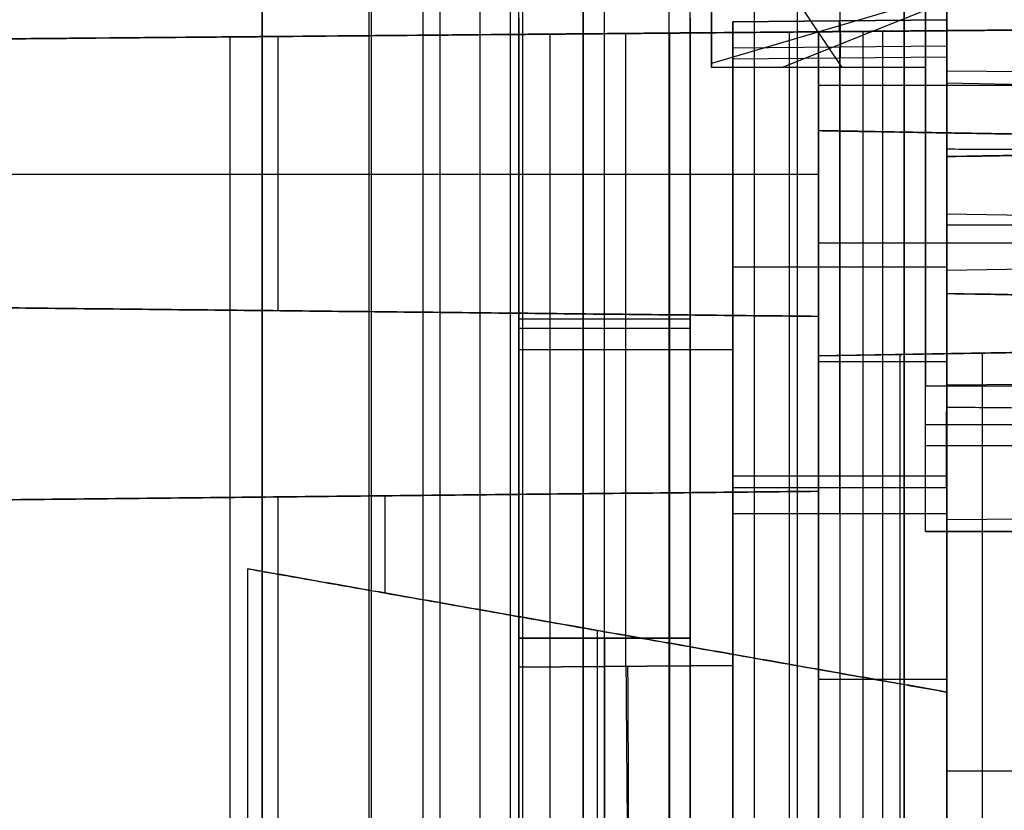
# Model space of a CAD drawing. Units: millimetres. Extents: x -117 to -84, y 0 to 1125.
# Drawn here: x -109 to -105, y 41 to 45 of the extents above; entities that cross this region are included whole.
import ezdxf

# ---------------------------------------------------------------- set-up
doc = ezdxf.new("R2010")
doc.units = ezdxf.units.MM
doc.header["$MEASUREMENT"] = 0
doc.layers.add('2', color=7, linetype='Continuous')

msp = doc.modelspace()

# ---------------------------------------------------------------- linework, layer by layer
at = {"layer": '2', "extrusion": (0, -1, 0)}
for p, q in [((-108, 1122.5, -17.1), (-108, 2.5, -17.1)), ((-107.4914, 69.3288, -17.7), (-107.4914, 2.5, -17.7)), ((-107.25, 69.0157, -16.5), (-107.25, 2.5, -16.5)), ((-107.1707, 68.9287, -18.3707), (-107.1707, 2.5, -18.3707)), ((-106.9828, 68.7487, -17.7), (-106.9828, 2.5, -17.7)), ((-106.7828, 68.592, -17.9), (-106.7828, 2.5, -17.9)), ((-106.5, 68.4019, -16.1), (-106.5, 2.5, -16.1)), ((-106.1, 68.2089, -15.7), (-106.1, 2.5, -15.7)), ((-105.7, 2.5, -15.7), (-105.7, 68.0828, -15.7)), ((-105.5, 68.0489, -15.9), (-105.5, 2.5, -15.9))]:
    msp.add_line(p, q, dxfattribs=at)
at = {"layer": '2', "extrusion": (-1, 0, 0)}
msp.add_line((-105, 2.5, -16.2), (-105, 562, -16.2), dxfattribs=at)
at = {"layer": '2', "extrusion": (1, 0, -2.34059e-14)}
for p, q in [((-106.8, 40.134, 11.6702), (-106.8, 175.3012, 11.6702)), ((-106.4, 42.134, 0.1179), (-106.4, 45.1134, 0.1179)), ((-106.4, 42.134, 20.1109), (-106.4, 45.034, 20.1109)), ((-106, 40.141, 7.6559), (-106, 45.034, 7.6559)), ((-105.8, 45.016, 7.0414), (-104.8, 45.0247, 7.0313)), ((-104.8, 45.0247, 12.5293), (-105.8, 45.016, 12.5218)), ((-106.6536, 9.1053, 26.1795), (-106.6536, 44.9585, 26.1795)), ((-106.3, 42.0028, 20.2275), (-106.3, 44.9616, 20.2275)), ((-106.0953, 9.024, 26.7378), (-106.0953, 44.9634, 26.7378)), ((-105.8, 44.966, 6.8234), (-104.8, 44.9747, 6.8133)), ((-104.8, 44.9747, 12.7472), (-105.8, 44.966, 12.7397)), ((-104.8, 44.9747, 20.1364), (-105.8, 44.966, 20.1364)), ((-105.4, 44.5073, 24.0809), (-105.4, 44.9695, 24.0809)), ((-105.1, 41.9351, -1.3614), (-105.1, 44.9721, -1.3614)), ((-105.1, 38.9087, 21.7231), (-105.1, 44.9721, 21.7231)), ((-104.8, 37.9252, 5.9671), (-104.8, 44.9747, 5.9671)), ((-104.8, 37.9252, 17.0989), (-104.8, 44.9747, 17.0989)), ((-108.15, 2.5, -13.5581), (-108.15, 44.9455, -13.5581)), ((-108.15, 44.9455, -13.5581), (-108.15, 44.9455, -11.9244)), ((-108.15, 44.9455, -1.4094), (-108.15, 44.9455, -0.0092)), ((-107.925, 43.6653, -11.9283), (-107.925, 44.9474, -11.9283)), ((-105.8, 44.8952, 7.3673), (-104.8, 44.9039, 7.3571)), ((-105.3, 42.838, 9.7615), (-105.3, 44.8996, 7.3622)), ((-104.8, 44.8506, 12.15), (-105.8, 44.8418, 12.1425)), ((-105.3, 44.8462, 12.1463), (-105.3, 42.8914, 10.4666)), ((-104.8, 44.7863, 5.0892), (-94.4, 44.7286, 5.1592)), ((-104.8, 44.7312, 13.9731), (-102.4, 44.6825, 13.9334)), ((-85.15, 44.7288, -4.21), (-104.8, 44.3858, -4.21)), ((-105.4, 44.7192, 26.4387), (-101, 44.7192, 26.5155)), ((-99.5, 44.4043, 24.577), (-105.4, 44.5073, 24.577)), ((-104.8, 43.7455, -2.881), (-104.8, 44.3858, -2.881)), ((-114.1, 44.3042, -1.5132), (-105.4, 44.3042, -1.3614)), ((-104.8, 44.1176, 12.5973), (-102.4, 44.0779, 12.646)), ((-100, 44.0656, -11.8667), (-104.8, 44.0656, -11.7829)), ((-99.5, 43.9805, 22.7415), (-105.4, 43.9805, 22.6386)), ((-105.8, 43.871, 8.5593), (-104.8, 43.871, 8.5593)), ((-105.8, 43.871, 11.3083), (-104.8, 43.871, 11.3083)), ((-104.8, 43.8546, 13.8906), (-102.4, 43.8943, 13.8419)), ((-105.4, 43.6389, -6.6669), (-114.1, 43.73, -6.6669)), ((-104.8, 43.7455, -3.9177), (-85.15, 43.4025, -3.9177)), ((-106, 43.6254, 0.1214), (-106.8, 43.6254, 0.1144)), ((-105.4, 42.8211, -6.6669), (-105.4, 43.6389, -6.6669)), ((-106.8, 43.584, 20.1144), (-106, 43.584, 20.1074)), ((-105.4, 43.4537, 24.177), (-99.5, 43.5566, 24.177)), ((-105.8, 43.4822, 20.2231), (-106.8, 43.4822, 20.2318)), ((-105.4, 32.0296, 24.0809), (-105.4, 43.4537, 24.0809)), ((-105.0178, 32.0418, 25.2697), (-105.0178, 43.4603, 25.2697)), ((-105.4, 43.4284, -1.3614), (-104.8, 43.4284, -1.3614)), ((-104.8, 43.3184, 13.4534), (-102.4, 43.3408, 13.3906)), ((-105.4, 43.23, -11.9724), (-105.4, 43.23, -1.3614)), ((-104.8, 42.8914, 10.4666), (-105.8, 42.8914, 10.4666)), ((-114.85, 42.7221, -6.6669), (-105.4, 42.8211, -6.6669)), ((-107.425, 42.345, -1.3967), (-107.425, 42.7999, -1.3967)), ((-105.8, 42.838, 9.7615), (-104.8, 42.838, 9.7615)), ((-107.925, 31.3995, -11.9283), (-107.925, 42.7947, -11.9283)), ((-105.8, 40.0073, 10.1275), (-105.8, 42.7188, 10.1275)), ((-105.8, 42.7172, 10.0873), (-104.8, 42.7172, 10.0873)), ((-102.4, 42.7091, 13.1657), (-104.8, 42.6868, 13.2286)), ((-105.8, 42.5204, 0.0319), (-105.8, 42.5204, 20.2231)), ((-106.4168, 42.1673, -1.3847), (-106.7333, 42.2231, -1.3847)), ((-106.4333, 42.1702, -1.3849), (-106.4333, 42.1702, -1.3794)), ((-106.4333, 39.3769, -1.3851), (-106.4333, 42.1702, -1.3851)), ((-105.8, 42.0072, 20.2231), (-106.8, 41.9985, 20.2318)), ((-106.8, 41.9983, 0.0144), (-105.8, 42.007, 0.0319)), ((-105.823, 42.0068, 0.0314), (-105.8, 42.007, 0.0319)), ((-104.8, 41.9417, 21.7231), (-105.4, 41.9417, 21.7231)), ((-102.4, 41.5119, 11.9229), (-104.8, 41.5119, 11.86)), ((-104.8, 41.4838, -1.3618), (-104.8, 41.4838, 11.86)), ((-104.8, 41.45, 13.2286), (-104.8, 41.45, 21.7231))]:
    msp.add_line(p, q, dxfattribs=at)
at = {"layer": '2', "extrusion": (-0.557144, 0.830416, 1.2837e-14)}
for p, q in [((-99.1819, 47.3571, 8.2134), (-105.5703, 44.8026, 6.1102)), ((-104.9, 45.1154, 5.7563), (-105.9, 44.8212, 6.0892)), ((-105.2889, 44.8026, 6.1102), (-105.5111, 45.1339, 5.7353)), ((-104.9, 43.8833, 4.7056), (-104.9, 43.8833, 5.3533)), ((-104.9, 43.3148, 4.2375), (-95.9, 43.3148, 4.2375)), ((-104.9, 43.1326, 3.8515), (-95.9, 43.1326, 3.8515)), ((-104.9, 42.6326, 2.1702), (-104.9, 43.1326, 2.1702)), ((-95.9, 43.0334, 4.6536), (-104.9, 43.0334, 4.6536)), ((-104.9, 42.6326, 3.8043), (-95.9, 42.6326, 3.8043))]:
    msp.add_line(p, q, dxfattribs=at)
at = {"layer": '2', "extrusion": (0.99991, 0.008726, -0.010155)}
msp.add_arc((45.4375, 5.9706, -104.9702), 0.5, 334.1581, 40.6735, dxfattribs=at)
at = {"layer": '2', "extrusion": (0.999934, 0.008726, 0.007498)}
msp.add_arc((45.4375, 13.3118, -104.8076), 0.5, 310.6691, 25.8419, dxfattribs=at)
at = {"layer": '2', "extrusion": (-1, 1.01332e-11, -5.78426e-12)}
msp.add_arc((-43.6326, 3.8515, 104.9), 0.5, 0, 50.5341, dxfattribs=at)
at = {"layer": '2', "extrusion": (0.999614, 0.009318, -0.026176)}
msp.add_arc((43.6615, 11.4914, -104.7081), 1, 270.014, 309.1875, dxfattribs=at)
at = {"layer": '2', "extrusion": (-1, 4.26592e-12, -5.60812e-13)}
msp.add_arc((-43.7326, 3.8043, 104.9), 1.1, 0, 50.5341, dxfattribs=at)
at = {"layer": '2', "extrusion": (1, 1.11014e-14, -2.85036e-14)}
msp.add_arc((43.2172, 10.0873, -105.8), 0.5, 130.671, 180, dxfattribs=at)
at = {"layer": '2', "extrusion": (1, 0, -2.34059e-14)}
for centre, radius, start, end in [((43.2172, 10.0873, -105.3), 0.5, 130.671, 220.671), ((42.134, 18.1144, -106.4), 1.9965, 90, 180), ((42.134, 2.1144, -106.4), 1.9965, 180, 270)]:
    msp.add_arc(centre, radius, start, end, dxfattribs=at)
at = {"layer": '2', "extrusion": (1, -9.72365e-15, -1.89408e-14)}
msp.add_arc((43.2172, 10.0873, -104.8), 0.5, 130.671, 180, dxfattribs=at)
at = {"layer": '2', "extrusion": (1, 1.89242e-14, -1.63923e-14)}
msp.add_arc((43.2172, 10.0873, -105.8), 0.5, 180, 220.671, dxfattribs=at)
at = {"layer": '2', "extrusion": (1, -1.50461e-14, -2.89822e-14)}
msp.add_arc((43.2172, 10.0873, -104.8), 0.5, 180, 220.671, dxfattribs=at)
at = {"layer": '2', "extrusion": (1, 5.80869e-13, -6.04275e-13)}
msp.add_arc((42.134, 18.1144, -106.8), 2, 90, 180, dxfattribs=at)
at = {"layer": '2', "extrusion": (1, 5.78648e-13, 5.53022e-13)}
msp.add_arc((42.134, 2.1144, -106.8), 2, 180, 270, dxfattribs=at)
at = {"layer": '2', "extrusion": (1, 1.52812e-30, -1.71668e-14)}
msp.add_arc((42.134, 18.1144, -106), 1.993, 90, 180, dxfattribs=at)
at = {"layer": '2', "extrusion": (1, -2.67387e-15, -2.78623e-14)}
msp.add_arc((42.134, 2.1144, -106), 1.993, 180, 270, dxfattribs=at)
at = {"layer": '2', "extrusion": (0.99981, 0.008725, 0.017452)}
msp.add_arc((42.929, 3.8718, -105.9042), 2, 180, 269.9913, dxfattribs=at)
at = {"layer": '2', "extrusion": (0.999924, 0.008726, -0.008726)}
msp.add_arc((42.929, 17.3023, -106.1019), 2, 90.0044, 180, dxfattribs=at)
at = {"layer": '2'}
msp.add_arc((-100, 25.7156, -4.5578), 15.9816, 271.38861, 271.38861, dxfattribs=at)
for points, degree in [([(-105, 2.5, -15.7), (-105, 282.25, -15.7), (-105, 562, -15.7)], 2), ([(-105, 562, -16.7), (-105, 282.25, -16.7), (-105, 2.5, -16.7)], 2), ([(-108, 2.5, -16.5), (-108, 36.75, -16.5), (-108, 71, -16.5)], 2), ([(-108, 71, -17.7), (-108, 36.75, -17.7), (-108, 2.5, -17.7)], 2), ([(-107.5, 2.5, -18.7), (-107.5, 35.9208, -18.7), (-107.5, 69.3417, -18.7)], 2), ([(-106.8414, 68.6316, -18.0414), (-106.8414, 35.5658, -18.0414), (-106.8414, 2.5, -18.0414)], 2), ([(-106.5, 68.4019, -16.5), (-106.5, 35.451, -16.5), (-106.5, 2.5, -16.5)], 2), ([(-106.5, 2.5, -15.7), (-106.5, 35.451, -15.7), (-106.5, 68.4019, -15.7)], 2), ([(-105.3, 68.015, -15.7), (-105.3, 35.2575, -15.7), (-105.3, 2.5, -15.7)], 2), ([(-105.9, 44.8026, 6.1102), (-105.9, 45.8841, 7.0006), (-105.9, 46.9655, 7.891)], 2), ([(-104.8, 44.3858, 3.6146), (-104.8, 45.432, 4.477), (-104.8, 46.4783, 5.3395)], 2), ([(-104.8, 45.9166, 6.0209), (-104.8, 44.8311, 5.126), (-104.8, 43.7455, 4.2312)], 2), ([(-106.8, 42.134, 0.1144), (-106.8, 43.6219, 0.1144), (-106.8, 45.1099, 0.1144)], 2), ([(-106, 42.134, 0.1214), (-106, 43.6254, 0.1214), (-106, 45.1169, 0.1214)], 2), ([(-105.9, 45.1339, 5.7353), (-105.9, 44.9683, 5.9227), (-105.9, 44.8026, 6.1102)], 2), ([(-104.9, 45.1339, 5.7353), (-104.9, 44.2243, 4.9864), (-104.9, 43.3148, 4.2375)], 2), ([(-104.9, 44.8026, 6.1102), (-104.9, 44.9683, 5.9227), (-104.9, 45.1339, 5.7353)], 2), ([(-116.3, 44.8744, -13.7003), (-108.15, 44.9455, -13.5581), (-100, 45.0166, -13.4158)], 2), ([(-114.1, 44.8936, -11.8205), (-107.55, 44.9507, -11.9349), (-101, 45.0079, -12.0492)], 2), ([(-106.8, 45.034, 20.1144), (-106.8, 43.584, 20.1144), (-106.8, 42.134, 20.1144)], 2), ([(-106, 45.034, 20.1074), (-106, 43.584, 20.1074), (-106, 42.134, 20.1074)], 2), ([(-105.8, 44.966, 6.8234), (-105.8, 45.0136, 6.9218), (-105.8, 45.0336, 7.1088), (-105.8, 44.9664, 7.2844), (-105.8, 44.8952, 7.3673)], 3), ([(-105.8, 44.8418, 12.1425), (-105.8, 44.8791, 12.1745), (-105.8, 44.9412, 12.2459), (-105.8, 45.0023, 12.379), (-105.8, 45.016, 12.4727), (-105.8, 45.016, 12.5218)], 3), ([(-105.8, 45.016, 12.5218), (-105.8, 45.016, 12.547), (-105.8, 45.0122, 12.5968), (-105.8, 44.9953, 12.6705), (-105.8, 44.977, 12.717), (-105.8, 44.966, 12.7397)], 3), ([(-101, 45.0079, 26.5155), (-103.2, 44.9887, 26.4771), (-105.4, 44.9695, 26.4387)], 2), ([(-105.1922, 44.9713, 27.4425), (-102.5961, 44.994, 27.4878), (-100, 45.0166, 27.5331)], 2), ([(-104.8, 44.9747, 6.8133), (-104.8, 45.0224, 6.9117), (-104.8, 45.0423, 7.0986), (-104.8, 44.9752, 7.2742), (-104.8, 44.9039, 7.3571)], 3), ([(-104.8, 45.0247, 12.5293), (-104.8, 45.0247, 12.5545), (-104.8, 45.021, 12.6043), (-104.8, 45.004, 12.678), (-104.8, 44.9857, 12.7245), (-104.8, 44.9747, 12.7472)], 3), ([(-104.8, 44.8506, 12.15), (-104.8, 44.8878, 12.182), (-104.8, 44.9499, 12.2534), (-104.8, 45.011, 12.3865), (-104.8, 45.0247, 12.4802), (-104.8, 45.0247, 12.5293)], 3), ([(-105.8, 44.966, 0.0319), (-111.05, 44.9202, -0.0598), (-116.3, 44.8744, -0.1514)], 2), ([(-105.4, 44.9695, -1.3614), (-109.75, 44.9315, -1.4373), (-114.1, 44.8936, -1.5132)], 2), ([(-106.8, 44.9573, 20.2318), (-106.3, 44.9616, 20.2275), (-105.8, 44.966, 20.2231)], 2), ([(-106.8, 44.9573, 25.826), (-106.8, 44.9573, 25.9641), (-106.7512, 44.9577, 26.0819), (-106.6536, 44.9585, 26.1795)], 3), ([(-106.6536, 44.9585, 26.1795), (-106.0953, 44.9634, 26.7378), (-105.537, 44.9683, 27.2961)], 2), ([(-105.8, 42.007, 0.0319), (-105.8, 43.4865, 0.0319), (-105.8, 44.966, 0.0319)], 2), ([(-105.8, 44.966, 0.0319), (-105.8, 44.966, 3.4276), (-105.8, 44.966, 6.8234)], 2), ([(-105.8, 44.966, 12.7397), (-105.8, 44.966, 16.4814), (-105.8, 44.966, 20.2231)], 2), ([(-105.8, 44.966, 20.2231), (-105.8, 43.4866, 20.2231), (-105.8, 42.0072, 20.2231)], 2), ([(-105.537, 44.9683, 27.2961), (-105.4418, 44.9691, 27.3913), (-105.3268, 44.9701, 27.4401), (-105.1922, 44.9713, 27.4425)], 3), ([(-105.537, 44.9683, 27.2961), (-105.537, 27.3739, 27.2961), (-105.537, 9.7795, 27.2961)], 2), ([(-104.8, 44.9747, -1.3614), (-105.1, 44.9721, -1.3614), (-105.4, 44.9695, -1.3614)], 2), ([(-105.4, 44.9695, 21.7231), (-105.1, 44.9721, 21.7231), (-104.8, 44.9747, 21.7231)], 2), ([(-105.4, 43.6389, -1.3614), (-105.4, 44.3042, -1.3614), (-105.4, 44.9695, -1.3614)], 2), ([(-105.4, 38.9087, 21.7231), (-105.4, 41.9391, 21.7231), (-105.4, 44.9695, 21.7231)], 2), ([(-105.4, 44.9695, 26.4387), (-105.4, 44.9695, 24.0809), (-105.4, 44.9695, 21.7231)], 2), ([(-105.4, 44.9695, 26.4387), (-105.4, 44.7384, 26.4387), (-105.4, 44.5073, 26.4387)], 2), ([(-105.1922, 9.7795, 27.4425), (-105.1922, 21.5101, 27.4425), (-105.1922, 33.2407, 27.4425), (-105.1922, 44.9713, 27.4425)], 3), ([(-104.8, 44.9747, 13.6744), (-103.6, 44.9852, 13.6118), (-102.4, 44.9957, 13.5492)], 2), ([(-102.4, 44.9957, 13.3942), (-103.6, 44.9852, 13.3451), (-104.8, 44.9747, 13.296)], 2), ([(-104.8, 44.9747, 6.8133), (-104.8, 44.9747, 2.726), (-104.8, 44.9747, -1.3614)], 2), ([(-104.8, 41.8822, -1.3618), (-104.8, 43.4284, -1.3616), (-104.8, 44.9747, -1.3614)], 2), ([(-104.8, 44.9747, 12.7472), (-104.8, 44.9747, 13.0216), (-104.8, 44.9747, 13.296)], 2), ([(-104.8, 44.9747, 21.7231), (-104.8, 41.9417, 21.7231), (-104.8, 38.9087, 21.7231)], 2), ([(-104.8, 44.9747, 13.6744), (-104.8, 44.9747, 17.6987), (-104.8, 44.9747, 21.7231)], 2), ([(-104.8, 44.4216, 14.3528), (-104.8, 44.6982, 14.0136), (-104.8, 44.9747, 13.6744)], 2), ([(-104.8, 44.9747, 13.296), (-104.8, 44.094, 12.578), (-104.8, 43.2132, 11.86)], 2), ([(-106.8, 41.9985, 20.2318), (-106.8, 43.4779, 20.2318), (-106.8, 44.9573, 20.2318)], 2), ([(-106.8, 44.9573, 20.2318), (-106.8, 44.9573, 23.0289), (-106.8, 44.9573, 25.826)], 2), ([(-106.8, 44.9573, 25.826), (-106.8, 27.0313, 25.826), (-106.8, 9.1053, 25.826)], 2), ([(-105.8, 44.8952, 7.3673), (-105.8, 43.8666, 8.5644), (-105.8, 42.838, 9.7615)], 2), ([(-104.8, 44.9039, 7.3571), (-104.8, 43.871, 8.5593), (-104.8, 42.838, 9.7615)], 2), ([(-105.8, 42.8914, 10.4666), (-105.8, 43.8666, 11.3045), (-105.8, 44.8418, 12.1425)], 2), ([(-104.8, 42.8914, 10.4666), (-104.8, 43.871, 11.3083), (-104.8, 44.8506, 12.15)], 2), ([(-104.9, 44.8026, 6.1102), (-105.4, 44.8026, 6.1102), (-105.9, 44.8026, 6.1102)], 2), ([(-104.9, 43.0334, 4.6536), (-104.9, 43.918, 5.3819), (-104.9, 44.8026, 6.1102)], 2), ([(-104.8, 44.3858, 3.6146), (-99.6, 44.4765, 3.6306), (-94.4, 44.5673, 3.6466)], 2), ([(-105.4, 44.5073, 26.4387), (-105.4, 44.5073, 24.5386), (-105.4, 44.5073, 22.6386)], 2), ([(-105.4, 44.5073, 22.6386), (-105.4, 43.9805, 22.6386), (-105.4, 43.4537, 22.6386)], 2), ([(-99.5, 44.4043, 22.7415), (-102.45, 44.4558, 22.6901), (-105.4, 44.5073, 22.6386)], 2), ([(-105.4, 44.5073, 26.4387), (-103.2, 44.4689, 26.4771), (-101, 44.4305, 26.5155)], 2), ([(-100, 44.4696, -11.8667), (-102.4, 44.4277, -11.8248), (-104.8, 44.3858, -11.7829)], 2), ([(-104.8, 44.4216, 14.3528), (-103.6, 44.4171, 14.3086), (-102.4, 44.4126, 14.2644)], 2), ([(-104.8, 43.3184, 13.4534), (-104.8, 43.87, 13.9031), (-104.8, 44.4216, 14.3528)], 2), ([(-104.8, 44.3858, -11.7829), (-104.8, 44.3858, -4.0842), (-104.8, 44.3858, 3.6146)], 2), ([(-104.8, 43.7455, -11.7829), (-104.8, 44.0656, -11.7829), (-104.8, 44.3858, -11.7829)], 2), ([(-105.4, 43.6389, -11.9724), (-109.75, 43.6844, -11.8965), (-114.1, 43.73, -11.8205)], 2), ([(-114.1, 43.73, -1.5132), (-109.75, 43.6844, -1.4373), (-105.4, 43.6389, -1.3614)], 2), ([(-104.8, 43.7455, -11.7829), (-102.4, 43.7036, -11.8248), (-100, 43.6617, -11.8667)], 2), ([(-104.8, 43.7455, 4.2312), (-104.8, 43.7455, -3.7758), (-104.8, 43.7455, -11.7829)], 2), ([(-94.4, 43.564, 4.1992), (-99.6, 43.6548, 4.2152), (-104.8, 43.7455, 4.2312)], 2), ([(-105.4, 42.8211, -11.9724), (-105.4, 43.23, -11.9724), (-105.4, 43.6389, -11.9724)], 2), ([(-105.4, 43.6389, -1.3614), (-105.4, 43.23, -1.3614), (-105.4, 42.8211, -1.3614)], 2), ([(-105.4, 43.6389, -11.9724), (-105.4, 43.6389, -6.6669), (-105.4, 43.6389, -1.3614)], 2), ([(-99.5, 43.5566, 22.7415), (-102.45, 43.5052, 22.6901), (-105.4, 43.4537, 22.6386)], 2), ([(-101, 43.5305, 25.7154), (-102.8178, 43.4987, 25.6836), (-104.6356, 43.467, 25.6519)], 2), ([(-104.6356, 43.467, 25.6519), (-105.0178, 43.4603, 25.2697), (-105.4, 43.4537, 24.8875)], 2), ([(-105.4, 43.4537, 24.8875), (-105.4, 37.7416, 24.8875), (-105.4, 32.0296, 24.8875)], 2), ([(-105.4, 43.4537, 22.6386), (-105.4, 43.4537, 23.763), (-105.4, 43.4537, 24.8875)], 2), ([(-104.6356, 43.467, 25.6519), (-104.6356, 37.7511, 25.6519), (-104.6356, 32.0352, 25.6519)], 2), ([(-104.8, 43.2132, 11.86), (-104.8, 41.5287, 11.86), (-104.8, 39.8441, 11.86)], 2), ([(-102.4, 43.1909, 11.9229), (-103.6, 43.2021, 11.8914), (-104.8, 43.2132, 11.86)], 2), ([(-104.9, 42.6326, -1.7699), (-104.9, 42.8826, -1.7699), (-104.9, 43.1326, -1.7699)], 2), ([(-104.9, 43.1326, -1.7699), (-104.9, 43.1326, 1.0408), (-104.9, 43.1326, 3.8515)], 2), ([(-104.9, 43.1326, -1.7699), (-103.4969, 43.1326, -1.7699), (-102.0937, 43.1326, -1.7699)], 2), ([(-105.4, 42.8211, -1.3614), (-110.125, 42.7716, -1.4439), (-114.85, 42.7221, -1.5263)], 2), ([(-114.85, 42.7221, -11.8075), (-110.125, 42.7716, -11.8899), (-105.4, 42.8211, -11.9724)], 2), ([(-105.4, 41.988, -1.3614), (-105.4, 42.4045, -1.3614), (-105.4, 42.8211, -1.3614)], 2), ([(-105.4, 42.8211, -1.3614), (-105.4, 42.8211, -6.6669), (-105.4, 42.8211, -11.9724)], 2), ([(-104.8, 39.7027, 13.2286), (-104.8, 41.1947, 13.2286), (-104.8, 42.6868, 13.2286)], 2), ([(-104.9, 42.6326, 3.8043), (-104.9, 42.6326, 1.0172), (-104.9, 42.6326, -1.7699)], 2), ([(-102.0937, 42.6326, -1.7699), (-103.4969, 42.6326, -1.7699), (-104.9, 42.6326, -1.7699)], 2), ([(-108.0666, 39.354, -1.4079), (-108.0666, 40.9061, -1.4079), (-108.0666, 42.4582, -1.4079)], 2), ([(-108.0666, 42.4582, -1.4079), (-106.7333, 42.2231, -1.3847), (-105.4, 41.988, -1.3614)], 2), ([(-104.8, 41.8822, -1.3618), (-106.4333, 42.1702, -1.3849), (-108.0666, 42.4582, -1.4079)], 2), ([(-106.8, 42.134, 20.1144), (-106.4, 42.134, 20.1109), (-106, 42.134, 20.1074)], 2), ([(-106, 42.134, 0.1214), (-106.4, 42.134, 0.1179), (-106.8, 42.134, 0.1144)], 2), ([(-102.2041, 42.1326, -8.3578), (-103.4405, 36.5282, -8.3578), (-104.677, 30.9239, -8.3578)], 2), ([(-102.2261, 42.0326, -8.9578), (-103.4515, 36.4782, -8.9578), (-104.677, 30.9239, -8.9578)], 2), ([(-106.8, 39.9985, 18.2319), (-106.8, 39.9985, 18.5652), (-106.8, 40.1432, 19.0872), (-106.8, 40.5548, 19.6755), (-106.8, 41.1432, 20.0871), (-106.8, 41.6651, 20.2318), (-106.8, 41.9985, 20.2318)], 3), ([(-106.8, 30.3787, 0.0144), (-106.8, 36.1885, 0.0144), (-106.8, 41.9983, 0.0144)], 2), ([(-106.8, 41.9983, 0.0144), (-106.8, 41.665, 0.0144), (-106.8, 41.1431, 0.1591), (-106.8, 40.5548, 0.5707), (-106.8, 40.1432, 1.1591), (-106.8, 39.9985, 1.6811), (-106.8, 39.9985, 2.0144)], 3), ([(-105.8, 42.0072, 20.2231), (-105.8, 41.6739, 20.2231), (-105.8, 41.1519, 20.0784), (-105.8, 40.5636, 19.6668), (-105.8, 40.1519, 19.0785), (-105.8, 40.0073, 18.5565), (-105.8, 40.0073, 18.2232)], 3), ([(-105.8, 42.007, 0.0319), (-105.8, 41.6737, 0.0319), (-105.8, 41.1518, 0.1765), (-105.8, 40.5635, 0.5882), (-105.8, 40.1519, 1.1766), (-105.8, 40.0073, 1.6985), (-105.8, 40.0073, 2.0319)], 3), ([(-105.4, 41.988, -1.3614), (-105.1, 41.9351, -1.3616), (-104.8, 41.8822, -1.3618)], 2), ([(-104.8, 41.8822, -1.3618), (-104.8, 40.6409, -1.3618), (-104.8, 39.3997, -1.3618)], 2)]:
    msp.add_open_spline(points, degree=degree, dxfattribs=at)

doc.saveas('drawing.dxf')
